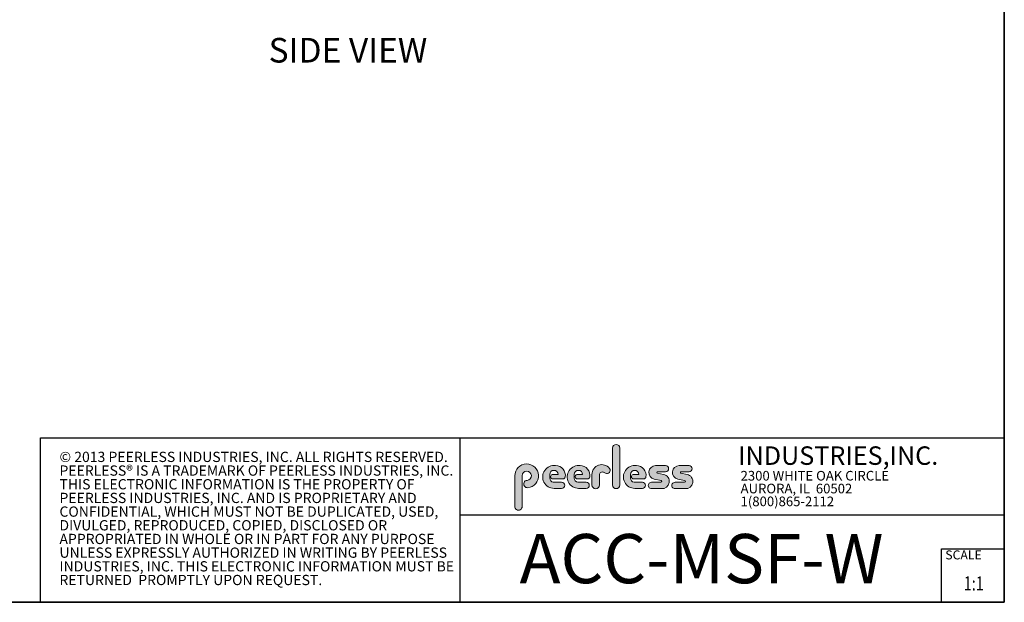
# Model space of a CAD drawing. Units: inches. Extents: x 0.3 to 81.9, y 0.2 to 51.2.
# Drawn here: x 41.9 to 81.9, y 0.2 to 23.9 of the extents above; entities that cross this region are included whole.
import ezdxf
from ezdxf.enums import TextEntityAlignment as Align

# ---------------------------------------------------------------- set-up
doc = ezdxf.new("R2010")
doc.units = ezdxf.units.IN
doc.header["$MEASUREMENT"] = 0
doc.layers.add('LAYER0', color=7, linetype='Continuous')
doc.styles.add('SLDTEXTSTYLE0', font='TXT', dxfattribs={"width": 0.75})
doc.styles.add('SLDTEXTSTYLE1', font='TXT', dxfattribs={"width": 0.7})

# ---------------------------------------------------------------- blocks, each defined once
blk = doc.blocks.new('SW_NOTE_0')
at = {"color": 0, "linetype": 'Continuous', "lineweight": 18, "char_height": 0.8333333333333333, "attachment_point": 1, "style": 'SLDTEXTSTYLE0'}
for s, insert in [('© 2013 PEERLESS INDUSTRIES, INC. ALL RIGHTS RESERVED.', (0, 1.074223116476638)), ('PEERLESS® IS A TRADEMARK OF PEERLESS INDUSTRIES, INC.', (0, -0.03688798120648034)), ('THIS ELECTRONIC INFORMATION IS THE PROPERTY OF', (0, -1.147999078889598)), ('PEERLESS INDUSTRIES, INC. AND IS PROPRIETARY AND', (0, -2.259110176572717)), ('CONFIDENTIAL, WHICH MUST NOT BE DUPLICATED, USED,', (0, -3.370221274255835)), ('DIVULGED, REPRODUCED, COPIED, DISCLOSED OR', (0, -4.481332371938953)), ('APPROPRIATED IN WHOLE OR IN PART FOR ANY PURPOSE', (0, -5.592443469622071)), ('UNLESS EXPRESSLY AUTHORIZED IN WRITING BY PEERLESS', (0, -6.703554567305189)), ('INDUSTRIES, INC. THIS ELECTRONIC INFORMATION MUST BE', (0, -7.814665664988307)), ('RETURNED  PROMPTLY UPON REQUEST.', (0, -8.925776762671426))]:
    blk.add_mtext(s, dxfattribs=dict(at, insert=insert))
blk = doc.blocks.new('SW_NOTE_1')
at = {"color": 0, "linetype": 'Continuous', "lineweight": 0, "char_height": 0.7812499999999999, "attachment_point": 1, "style": 'SLDTEXTSTYLE0'}
for s, insert in [('2300 WHITE OAK CIRCLE', (0, 1.007084171696847)), ('AURORA, IL  60502', (0, -0.03458252821387987)), ('1(800)865-2112', (0, -1.076249228124607))]:
    blk.add_mtext(s, dxfattribs=dict(at, insert=insert))
blk = doc.blocks.new('Block3')
at = {"linetype": 'Continuous'}
h = blk.add_hatch(color=7, dxfattribs=at)
edge = h.paths.add_edge_path(flags=0)
edge.add_line((131.910836874796, 13.01259120677386), (131.910836874796, 10.01553101421137))
edge.add_arc((132.209261916421, 10.01553101421137), 0.2984250416250217, 180, 360.0000000000008)
edge.add_line((132.5076869580461, 10.01553101421137), (132.5076869580461, 13.01259120677386))
edge.add_arc((132.209261916421, 13.01259120677386), 0.2984250416250217, 0, 180)
h = blk.add_hatch(color=7, dxfattribs=at)
edge = h.paths.add_edge_path(flags=0)
edge.add_arc((124.9951459617065, 10.09407557844041), 0.2985205055337644, 94.20000071869595, 274.7551318668755)
edge.add_arc((124.9397863558585, 10.75958520489886), 0.9663286732499861, 274.7551318637024, 540.0000000000008)
edge.add_line((123.9734576826086, 10.75958520489886), (123.9734576826086, 8.277766575773864))
edge.add_arc((124.271872111348, 8.269809128461647), 0.2985205055730711, 178.4725265122329, 360.0000000000008)
edge.add_line((124.5703926169211, 8.269809128461647), (124.5703927959835, 10.76618296783665))
edge.add_arc((124.9457894736085, 10.76618294102415), 0.3753966776249963, -85.79999925689611, 179.99999590768, ccw=False)
h = blk.add_hatch(color=7, dxfattribs=at)
edge = h.paths.add_edge_path(flags=0)
edge.add_line((127.1641849017006, 9.739290729987749), (127.7786196291381, 9.739300050800253))
edge.add_arc((127.7786157891382, 9.992425050691939), 0.2531249999208137, 270.0008691981852, 450.0000000000008)
edge.add_line((127.7786157891382, 10.24555005061275), (127.0987332351382, 10.24555005061275))
edge.add_arc((127.1363725298225, 10.56670211196136), 0.3233502172765543, 180, 263.31538133621154, ccw=False)
edge.add_line((126.813022312546, 10.56670211196136), (126.813022312546, 10.86766254639886))
edge.add_arc((127.150522312546, 10.86766254639886), 0.3374999999999862, 1.1825875390059082e-08, 180, ccw=False)
edge.add_line((127.488022312546, 10.86766254646853), (127.0192281177121, 10.86766254646853))
edge.add_arc((127.0589337102458, 10.69262125719546), 0.179488125035683, 102.7804473629712, 270.0000000000008)
edge.add_line((127.0589337102458, 10.51313313215979), (127.8848306299957, 10.51313313215979))
edge.add_arc((127.8848306299957, 10.70063313215979), 0.1874999999999837, 270.0000000000008, 351.4703180653022)
edge.add_arc((127.2821958304418, 10.79101669773037), 0.7968749999455191, 351.4703180571146, 449.4420314943987)
edge.add_arc((127.1641708153881, 10.66785183611937), 0.928561106238469, 82.2146375571199, 270.0008691794773)
h = blk.add_hatch(color=7, dxfattribs=at)
edge = h.paths.add_edge_path(flags=0)
edge.add_line((129.1563724017007, 9.739290729987749), (129.7708071291382, 9.739300050800253))
edge.add_arc((129.7708032891381, 9.992425050691939), 0.2531249999208137, 270.0008691982174, 450.0000000000008)
edge.add_line((129.7708032891381, 10.24555005061275), (129.0909207351382, 10.24555005061275))
edge.add_arc((129.1285600298226, 10.56670211196136), 0.3233502172765584, 180, 263.31538133619904, ccw=False)
edge.add_line((128.805209812546, 10.56670211196136), (128.805209812546, 10.86766254639886))
edge.add_arc((129.142709812546, 10.86766254639886), 0.3375000000000212, 1.1825875390059082e-08, 180, ccw=False)
edge.add_line((129.4802098125461, 10.86766254646853), (129.0114156177122, 10.86766254646853))
edge.add_arc((129.0511212102457, 10.69262125719546), 0.1794881250356632, 102.7804473629225, 270.0000000000008)
edge.add_line((129.0511212102457, 10.51313313215979), (129.8770181299957, 10.51313313215979))
edge.add_arc((129.8770181299957, 10.70063313215979), 0.1875000000000189, 270.0000000000008, 351.4703180653019)
edge.add_arc((129.2743833304418, 10.79101669773037), 0.7968749999455534, 351.4703180571153, 449.4420314944028)
edge.add_arc((129.1563583153881, 10.66785183611937), 0.9285611062384643, 82.21463755712342, 270.0008691794773)
h = blk.add_hatch(color=7, dxfattribs=at)
edge = h.paths.add_edge_path(flags=0)
edge.add_line((130.234193124796, 10.87238939027386), (130.234193124796, 10.01553101421137))
edge.add_arc((130.5407089502508, 10.01553101421137), 0.3065158254547228, 180, 359.972875902048)
edge.add_line((130.8472247413585, 10.01538590814886), (130.847617964671, 10.84601351702386))
edge.add_arc((131.0746681005363, 10.84590603039887), 0.227050161307637, 61.92745451836407, 179.9728759047749, ccw=False)
edge.add_line((131.1815154399783, 11.04624429884494), (131.3305811092908, 10.96674241296992))
edge.add_arc((131.4550751372159, 11.20016814021406), 0.264549301886121, 241.9274544487169, 397.8378427057218)
edge.add_arc((131.0330811306143, 10.87238939027386), 0.7988880058183057, 37.83784263892871, 180)
h = blk.add_hatch(color=7, dxfattribs=at)
edge = h.paths.add_edge_path(flags=0)
edge.add_arc((133.6941850298226, 10.56670211196136), 0.3233502172766017, 180, 263.31538133618915, ccw=False)
edge.add_line((133.370834812546, 10.56670211196136), (133.370834812546, 10.86766254639886))
edge.add_arc((133.708334812546, 10.86766254639886), 0.3374999999999862, 1.1825875390059082e-08, 180, ccw=False)
edge.add_line((134.045834812546, 10.86766254646853), (133.5770406177121, 10.86766254646853))
edge.add_arc((133.6167462102457, 10.69262125719546), 0.1794881250356676, 102.7804473629225, 270.0000000000008)
edge.add_line((133.6167462102457, 10.51313313215979), (134.4426431299957, 10.51313313215979))
edge.add_arc((134.4426431299957, 10.70063313215979), 0.1874999999999843, 270.0000000000008, 351.4703180652998)
edge.add_arc((133.8400083304419, 10.79101669773037), 0.7968749999454848, 351.4703180571133, 449.4420314944028)
edge.add_arc((133.7219833153882, 10.66785183611937), 0.9285611062384643, 82.21463755712342, 270.0008691794773)
edge.add_line((133.7219974017007, 9.739290729987749), (134.3364321291382, 9.739300050800253))
edge.add_arc((134.3364282891381, 9.992425050691939), 0.2531249999208093, 270.0008691982174, 450.0000000000008)
edge.add_line((134.3364282891381, 10.24555005061274), (133.6565457351381, 10.24555005061274))
h = blk.add_hatch(color=7, dxfattribs=at)
edge = h.paths.add_edge_path(flags=0)
edge.add_arc((135.8359373126709, 10.31575723052765), 0.07810194281628625, -90.0000000000008, 79.15223437439607, ccw=False)
edge.add_line((135.8359373126709, 10.23765528771136), (135.075326149921, 10.23765528771136))
edge.add_arc((135.075326149921, 9.977340051773869), 0.2603152359375001, 90, 270.0000000000008)
edge.add_line((135.075326149921, 9.717024815836364), (135.874894437796, 9.717024815836364))
edge.add_arc((135.9377890474213, 10.29877637740146), 0.5851415310019742, 263.8295767665543, 438.8808235919524)
edge.add_line((136.0506338175458, 10.8729337331489), (135.5515946871082, 10.9710147825239))
edge.add_arc((135.5629885697217, 11.02898717752737), 0.05908146192712627, 90.10134848643969, 258.8808237157178, ccw=False)
edge.add_line((135.562884062659, 11.08806854702503), (136.2157490278466, 11.08922337790003))
edge.add_arc((136.2157490278497, 11.33848327239972), 0.2492598944996838, 269.9999999992953, 449.9999999992234)
edge.add_line((136.2157490278531, 11.58774316689939), (135.4089166217279, 11.5891703454619))
edge.add_arc((135.4079421079155, 11.03824474612355), 0.5509264612300796, 89.89865152324545, 259.1522343130625)
edge.add_line((135.3042576645453, 10.49716295758643), (135.8506361100453, 10.39246354596142))
h = blk.add_hatch(color=7, dxfattribs=at)
edge = h.paths.add_edge_path(flags=0)
edge.add_arc((137.748437312671, 10.31575723052765), 0.07810194281628625, -90.0000000000008, 79.15223437439607, ccw=False)
edge.add_line((137.748437312671, 10.23765528771136), (136.987826149921, 10.23765528771136))
edge.add_arc((136.987826149921, 9.977340051773869), 0.2603152359375001, 90, 270.0000000000008)
edge.add_line((136.987826149921, 9.717024815836364), (137.787394437796, 9.717024815836364))
edge.add_arc((137.8502890474212, 10.29877637740146), 0.5851415310019802, 263.8295767665681, 438.8808235919414)
edge.add_line((137.9631338175458, 10.87293373314889), (137.4640946871082, 10.9710147825239))
edge.add_arc((137.4754885697217, 11.02898717752737), 0.05908146192712627, 90.10134848641212, 258.8808237157184, ccw=False)
edge.add_line((137.4753840626591, 11.08806854702503), (138.1282490278466, 11.08922337790003))
edge.add_arc((138.1282490278497, 11.33848327239972), 0.2492598944996838, 269.9999999992953, 449.9999999992626)
edge.add_line((138.1282490278529, 11.58774316689939), (137.321416621728, 11.5891703454619))
edge.add_arc((137.3204421079155, 11.03824474612355), 0.5509264612300796, 89.89865152324248, 259.1522343130654)
edge.add_line((137.2167576645453, 10.49716295758642), (137.7631361100453, 10.39246354596142))
at = {"color": 7, "linetype": 'Continuous', "lineweight": 35}
for q in [(163.7289251439539, 102.4840019193858), (0.5289251439539322, 0.4840019193857945)]:
    blk.add_line((163.7289251439539, 0.4840019193858145), q, dxfattribs=at)
at = {"color": 7, "linetype": 'Continuous', "lineweight": 25}
for p, q in [((85.44392514395395, 0.4840019193858049), (85.44392514395395, 13.8460019193858)), ((85.44392514395395, 13.8460019193858), (163.7289251439539, 13.8460019193858)), ((119.511925143954, 13.8460019193858), (119.511925143954, 0.4840019193858091)), ((119.511925143954, 7.579388771356354), (163.7289251439539, 7.579388771356354)), ((158.628925143954, 0.4840019193858138), (158.628925143954, 4.819001919385814)), ((158.628925143954, 4.819001919385814), (163.7289251439539, 4.819001919385814))]:
    blk.add_line(p, q, dxfattribs=at)
at = {"color": 7, "linetype": 'Continuous', "lineweight": 18}
for p, q in [((131.910836874796, 13.01259120677386), (131.910836874796, 10.01553101421137)), ((132.5076869580461, 10.01553101421137), (132.5076869580461, 13.01259120677386)), ((136.215749027853, 11.58774316689939), (135.4089166217279, 11.5891703454619)), ((138.1282490278529, 11.58774316689939), (137.321416621728, 11.5891703454619)), ((123.9734576826086, 10.75958520489886), (123.9734576826086, 8.277766575773864)), ((124.5703926169211, 8.269809128461647), (124.5703927959835, 10.76618296783665)), ((126.813022312546, 10.56670211196136), (126.813022312546, 10.86766254639886)), ((127.488022312546, 10.86766254646853), (127.0192281177121, 10.86766254646853)), ((127.0589337102458, 10.51313313215979), (127.8848306299957, 10.51313313215979)), ((128.805209812546, 10.56670211196136), (128.805209812546, 10.86766254639886)), ((129.4802098125461, 10.86766254646853), (129.0114156177122, 10.86766254646853)), ((129.0511212102457, 10.51313313215979), (129.8770181299957, 10.51313313215979)), ((130.234193124796, 10.87238939027386), (130.234193124796, 10.01553101421137)), ((130.8472247413585, 10.01538590814886), (130.847617964671, 10.84601351702386)), ((131.1815154399783, 11.04624429884494), (131.3305811092908, 10.96674241296994)), ((133.370834812546, 10.56670211196136), (133.370834812546, 10.86766254639886)), ((134.045834812546, 10.86766254646853), (133.5770406177121, 10.86766254646853)), ((133.6167462102457, 10.51313313215979), (134.4426431299957, 10.51313313215979)), ((135.3042576645453, 10.49716295758643), (135.8506361100453, 10.39246354596143)), ((136.0506338175457, 10.8729337331489), (135.5515946871082, 10.9710147825239)), ((135.562884062659, 11.08806854702503), (136.2157490278466, 11.08922337790003)), ((137.2167576645453, 10.49716295758643), (137.7631361100453, 10.39246354596143)), ((137.9631338175458, 10.8729337331489), (137.4640946871083, 10.9710147825239)), ((137.4753840626591, 11.08806854702503), (138.1282490278466, 11.08922337790003)), ((127.7786157891382, 10.24555005061275), (127.0987332351382, 10.24555005061275)), ((127.1641849017006, 9.739290729987749), (127.7786196291381, 9.739300050800251)), ((129.7708032891381, 10.24555005061275), (129.0909207351382, 10.24555005061275)), ((129.1563724017007, 9.739290729987749), (129.7708071291382, 9.739300050800251)), ((134.3364282891381, 10.24555005061274), (133.6565457351381, 10.24555005061274)), ((133.7219974017007, 9.739290729987749), (134.3364321291382, 9.739300050800251)), ((135.8359373126709, 10.23765528771136), (135.075326149921, 10.23765528771136)), ((135.075326149921, 9.717024815836364), (135.874894437796, 9.717024815836364)), ((137.748437312671, 10.23765528771136), (136.987826149921, 10.23765528771136)), ((136.987826149921, 9.717024815836364), (137.787394437796, 9.717024815836364))]:
    blk.add_line(p, q, dxfattribs=at)
for centre, radius, start, end in [((132.209261916421, 13.01259120677386), 0.2984250416251086, 0, 180), ((124.9397863558585, 10.75958520489886), 0.9663286732500042, 274.7551318637024, 180), ((127.1641708153881, 10.66785183611937), 0.9285611062384687, 82.2146375571199, 270.0008691794773), ((127.150522312546, 10.86766254639886), 0.3375000000000483, 1.182672530940829e-08, 180), ((127.2821958304418, 10.79101669773037), 0.7968749999455214, 351.4703180571146, 89.44203149439788), ((129.1563583153881, 10.66785183611937), 0.9285611062384678, 82.21463755712337, 270.0008691794773), ((129.142709812546, 10.86766254639886), 0.3375000000000625, 1.182672530940331e-08, 180), ((129.2743833304418, 10.79101669773037), 0.796874999945603, 351.4703180571157, 89.44203149440197), ((131.0330811306143, 10.87238939027386), 0.7988880058183215, 37.837842638928, 180), ((131.4550751372159, 11.20016814021406), 0.2645493018861342, 241.9274544487148, 37.83784270571886), ((133.7219833153882, 10.66785183611937), 0.9285611062384678, 82.21463755712337, 270.0008691794773), ((133.708334812546, 10.86766254639886), 0.3375000000000057, 1.182672530940531e-08, 180), ((133.8400083304419, 10.79101669773037), 0.7968749999455209, 351.4703180571136, 89.44203149440197), ((135.4079421079155, 11.03824474612355), 0.5509264612300918, 89.89865152324545, 259.1522343130624), ((136.2157490278497, 11.33848327239972), 0.2492598944996889, 269.9999999992953, 89.9999999992291), ((137.3204421079155, 11.03824474612355), 0.5509264612300865, 89.89865152324248, 259.1522343130653), ((138.1282490278497, 11.33848327239972), 0.2492598944996889, 269.9999999992953, 89.99999999926176), ((124.9457894736085, 10.76618294102415), 0.3753966776249993, 274.2000007431055, 179.9999959076808), ((127.1363725298225, 10.56670211196136), 0.323350217276557, 180, 263.3153813362123), ((127.0589337102458, 10.69262125719546), 0.1794881250356959, 102.7804473629712, 270.0000000000008), ((127.8848306299957, 10.70063313215979), 0.1875, 270.0000000000008, 351.4703180653022), ((129.1285600298226, 10.56670211196136), 0.3233502172765653, 180, 263.3153813361998), ((129.0511212102457, 10.69262125719546), 0.1794881250356613, 102.7804473629225, 270.0000000000008), ((129.8770181299957, 10.70063313215979), 0.1875000000000438, 270.0000000000008, 351.4703180653033), ((131.0746681005363, 10.84590603039887), 0.227050161307653, 61.92745451836509, 179.9728759047757), ((133.6941850298226, 10.56670211196136), 0.3233502172766123, 180, 263.31538133619), ((133.6167462102457, 10.69262125719546), 0.1794881250356699, 102.7804473629225, 270.0000000000008), ((134.4426431299957, 10.70063313215979), 0.1875, 270.0000000000008, 351.4703180653007), ((135.5629885697217, 11.02898717752737), 0.05908146192713701, 90.10134848644049, 258.8808237157189), ((135.9377890474213, 10.29877637740146), 0.5851415310019938, 263.8295767665543, 78.88082359195431), ((137.4754885697217, 11.02898717752737), 0.05908146192713153, 90.10134848641293, 258.880823715746), ((137.8502890474212, 10.29877637740146), 0.5851415310019834, 263.8295767665681, 78.88082359194065), ((124.9951459617065, 10.09407557844041), 0.29852050553377, 94.200000718696, 274.7551318668755), ((127.7786157891382, 9.992425050691939), 0.2531249999208144, 270.0008691981852, 90), ((129.7708032891381, 9.992425050691939), 0.2531249999208145, 270.0008691982174, 90), ((130.5407089502508, 10.01553101421137), 0.3065158254547384, 180, 359.972875902048), ((132.209261916421, 10.01553101421137), 0.2984250416251086, 180, 0), ((134.3364282891381, 9.992425050691939), 0.2531249999208145, 270.0008691982174, 90), ((135.075326149921, 9.977340051773869), 0.2603152359375045, 90, 270.0000000000008), ((135.8359373126709, 10.31575723052765), 0.07810194281628767, 270.0000000000008, 79.15223437439796), ((136.987826149921, 9.977340051773869), 0.2603152359375045, 90, 270.0000000000008), ((137.748437312671, 10.31575723052765), 0.07810194281628767, 270.0000000000008, 79.15223437439796), ((124.271872111348, 8.269809128461647), 0.2985205055730802, 178.4725265122329, 0)]:
    blk.add_arc(centre, radius, start, end, dxfattribs=at)
blk.add_blockref('SW_NOTE_0', (86.9908779909188, 11.64034001332216), dxfattribs=at)
at = {"color": 7, "linetype": 'Continuous', "lineweight": 0}
blk.add_blockref('SW_NOTE_1', (142.3108341970694, 10.15086448354427), dxfattribs=at)
at = {"color": 7, "linetype": 'Continuous', "lineweight": 0, "attachment_point": 1}
for s, insert, char_height, style in [('INDUSTRIES,INC.', (142.1114889265897, 13.15090559424263), 1.5, 'SLDTEXTSTYLE1'), ('SCALE', (158.9357719074562, 4.698890596966697), 0.7291666666666665, 'SLDTEXTSTYLE0')]:
    blk.add_mtext(s, dxfattribs=dict(at, insert=insert, char_height=char_height, style=style))
at = {"color": 7, "linetype": 'Continuous', "lineweight": 0, "style": 'SLDTEXTSTYLE0', "width": 0.75}
blk.add_attdef('AUTOATTR1', text='', height=1.145833333333333, dxfattribs=at).set_placement((160.4355142145583, 1.087200617377348), align=Align.BOTTOM_LEFT)
at = {"color": 7, "linetype": 'Continuous', "lineweight": 0}
for tag in ['AUTOATTR0', 'AUTOATTR2', 'AUTOATTR3']:
    blk.add_attdef(tag, (0, 0), '', height=1, dxfattribs=at)

msp = doc.modelspace()

# ---------------------------------------------------------------- block references
at = {"color": 7, "linetype": 'Continuous', "xscale": 0.5, "yscale": 0.5, "zscale": 0.5}
msp.add_blockref('Block3', (0, 0), dxfattribs=at).add_auto_attribs({'AUTOATTR1': '1:1'})

# ---------------------------------------------------------------- texts
at = {"layer": 'LAYER0', "attachment_point": 1, "style": 'SLDTEXTSTYLE0'}
for s, insert, char_height in [('SIDE VIEW', (51.98759091653444, 23.16613763092009), 1), ('ACC-MSF-W', (62.18181928226525, 3.016651253658969), 2)]:
    msp.add_mtext(s, dxfattribs=dict(at, insert=insert, char_height=char_height))

doc.saveas('drawing.dxf')
